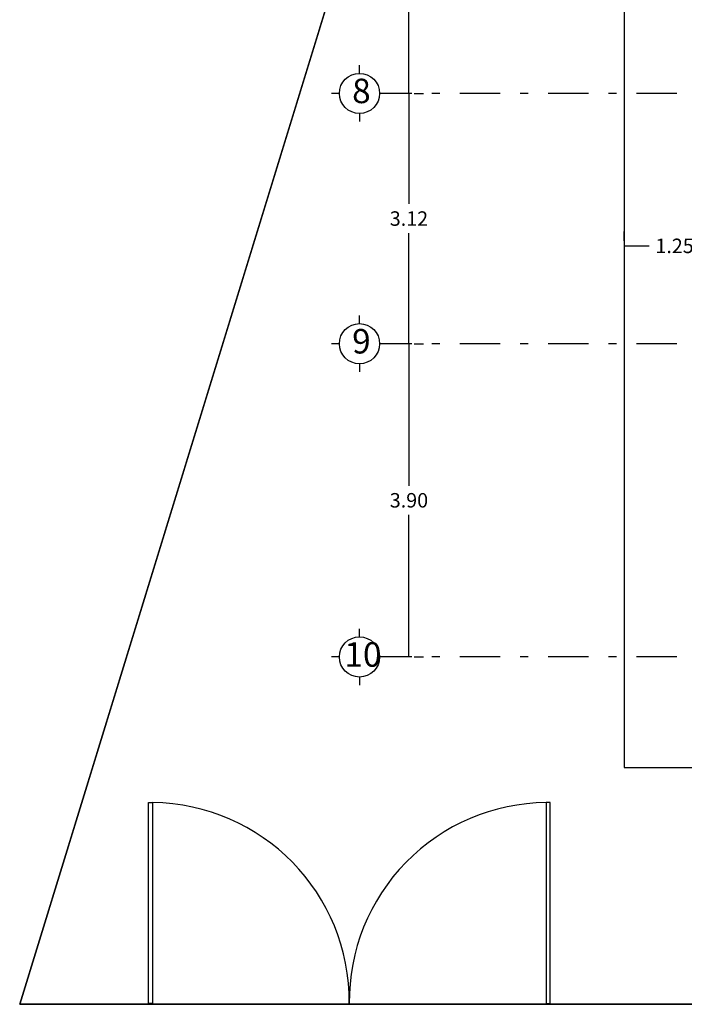
# Model space of a CAD drawing. Units: millimetres. Extents: x 466 to 1913, y -307 to -51.
# Drawn here: x 640 to 648, y -93 to -80 of the extents above; entities that cross this region are included whole.
import ezdxf

# ---------------------------------------------------------------- set-up
doc = ezdxf.new("R2010")
doc.units = ezdxf.units.MM
doc.linetypes.add('DASHDOT', pattern=[1, 0.5, -0.25, 0, -0.25])
for name, color, linetype in [('AMPLIACION', 7, 'Continuous'), ('CERCA', 251, 'Continuous'), ('CERCA PERIMETRAL', 251, 'Continuous'), ('EJES', 251, 'DASHDOT'), ('EJES TXT', 8, 'Continuous'), ('OBRA EXTERIOR', 253, 'Continuous')]:
    doc.layers.add(name, color=color, linetype=linetype)
doc.layers.add('COTAS', color=7, linetype='Continuous', lineweight=5)
doc.styles.get("Standard").update_dxf_attribs({"font": 'arial.ttf'})
doc.styles.add('SW120', font='swissel.ttf', dxfattribs={"width": 0.8, "height": 0.6096})
doc.dimstyles.get("Standard").update_dxf_attribs({"dimtxt": 0.18, "dimasz": 0.18, "dimexe": 0.18, "dimexo": 0.0625, "dimgap": 0.09, "dimtad": 0, "dimtih": 1, "dimtoh": 1, "dimdec": 4, "dimzin": 0, "dimdsep": 46, "dimtxsty": 'Standard', "dimcen": 0.09, "dimadec": 0, "dimazin": 0, "dimtfac": 1, "dimtdec": 4, "dimtofl": 0, "dimtmove": 0, "dimatfit": 3, "dimfxl": 1, "dimtolj": 1, "dimtzin": 0, "dimarcsym": 0})

# ---------------------------------------------------------------- blocks, each defined once
blk = doc.blocks.new('A$C3F9A2187')
at = {"layer": 'EJES TXT'}
for p, q in [((-0.158, 0.174), (-0.158, 0.274)), ((-0.408, -0.076), (-0.508, -0.076)), ((0.092, -0.076), (0.192, -0.076))]:
    blk.add_line(p, q, dxfattribs=at)
blk.add_circle((-0.158, -0.076), 0.25, dxfattribs=at)
blk = doc.blocks.new('*D509')
at = {"layer": 'COTAS', "color": 0, "linetype": 'Continuous', "lineweight": -2, "transparency": 16777216}
for p, q in [((644.895, -77.971), (644.895, -79.414)), ((644.895, -81.221), (644.895, -79.778))]:
    blk.add_line(p, q, dxfattribs=at)
at = {"layer": 'COTAS', "color": 0, "lineweight": -2, "transparency": 16777216}
for p, q in [((644.958, -77.971), (645.075, -77.971)), ((644.958, -81.221), (645.075, -81.221))]:
    blk.add_line(p, q, dxfattribs=at)
at = {"layer": 'Defpoints', "color": 0, "transparency": 16777216}
for p in [(644.895, -77.971), (644.895, -81.221), (644.895, -81.221)]:
    blk.add_point(p, dxfattribs=at)
at = {"layer": 'COTAS', "color": 0, "transparency": 16777216, "insert": (644.895, -79.596), "char_height": 0.18, "attachment_point": 5}
blk.add_mtext('\\A1;3.25', dxfattribs=at)
blk = doc.blocks.new('_DOT')
at = {"color": 0, "linetype": 'ByBlock'}
blk.add_line((-0.5, 0), (-1, 0), dxfattribs=at)
at = {"color": 0, "linetype": 'ByBlock', "const_width": 0.5}
blk.add_lwpolyline([(-0.25, 0, 1), (0.25, 0, 1)], format="xyb", close=True, dxfattribs=at)
blk = doc.blocks.new('_None')
blk = doc.blocks.new('*D510')
at = {"layer": 'COTAS', "color": 0, "linetype": 'Continuous', "lineweight": -2, "transparency": 16777216}
for p, q in [((644.895, -81.221), (644.895, -82.597)), ((644.895, -84.337), (644.895, -82.961))]:
    blk.add_line(p, q, dxfattribs=at)
at = {"layer": 'COTAS', "color": 0, "lineweight": -2, "transparency": 16777216}
for p, q in [((644.958, -81.221), (645.075, -81.221)), ((644.958, -84.337), (645.075, -84.337))]:
    blk.add_line(p, q, dxfattribs=at)
at = {"layer": 'Defpoints', "color": 0, "transparency": 16777216}
for p in [(644.895, -81.221), (644.895, -84.337), (644.895, -84.337)]:
    blk.add_point(p, dxfattribs=at)
at = {"layer": 'COTAS', "color": 0, "transparency": 16777216, "insert": (644.895, -82.779), "char_height": 0.18, "attachment_point": 5}
blk.add_mtext('\\A1;3.12', dxfattribs=at)
blk = doc.blocks.new('*D511')
at = {"layer": 'COTAS', "color": 0, "linetype": 'Continuous', "lineweight": -2, "transparency": 16777216}
for p, q in [((644.895, -84.337), (644.895, -86.105)), ((644.895, -88.237), (644.895, -86.469))]:
    blk.add_line(p, q, dxfattribs=at)
at = {"layer": 'COTAS', "color": 0, "lineweight": -2, "transparency": 16777216}
for p, q in [((644.958, -84.337), (645.075, -84.337)), ((644.958, -88.237), (645.075, -88.237))]:
    blk.add_line(p, q, dxfattribs=at)
at = {"layer": 'Defpoints', "color": 0, "transparency": 16777216}
for p in [(644.895, -84.337), (644.895, -88.237), (644.895, -88.237)]:
    blk.add_point(p, dxfattribs=at)
at = {"layer": 'COTAS', "color": 0, "transparency": 16777216, "insert": (644.895, -86.287), "char_height": 0.18, "attachment_point": 5}
blk.add_mtext('\\A1;3.90', dxfattribs=at)
blk = doc.blocks.new('*D483')
at = {"color": 0, "lineweight": -2, "transparency": 16777216}
for p, q in [((647.575, -83.056), (647.575, -82.939)), ((648.829, -83.056), (648.829, -82.939))]:
    blk.add_line(p, q, dxfattribs=at)
at = {"color": 0, "linetype": 'Continuous', "lineweight": -2, "transparency": 16777216}
for p, q in [((647.575, -83.119), (647.886, -83.119)), ((648.829, -83.119), (648.518, -83.119))]:
    blk.add_line(p, q, dxfattribs=at)
at = {"layer": 'Defpoints', "color": 0, "transparency": 16777216}
for p in [(647.575, -83.119), (647.575, -83.119), (648.829, -83.119)]:
    blk.add_point(p, dxfattribs=at)
at = {"color": 0, "transparency": 16777216, "insert": (648.202, -83.119), "char_height": 0.18, "attachment_point": 5}
blk.add_mtext('\\A1;1.25', dxfattribs=at)

msp = doc.modelspace()

# ---------------------------------------------------------------- linework, layer by layer
at = {"layer": 'AMPLIACION'}
msp.add_lwpolyline([(640.0489, -92.5623), (644.1899, -79.0911), (647.5751, -80.1317), (647.5751, -89.6123), (657.4889, -89.6123), (657.4889, -92.5623)], close=True, dxfattribs=at)
for points in [[(644.1899, -79.0911), (647.5751, -80.1317), (647.5751, -89.6123), (657.4889, -89.6123), (657.4889, -92.5623)], [(640.0489, -92.5623), (661.3289, -92.5623)]]:
    msp.add_lwpolyline(points, dxfattribs=at)
at = {"layer": 'CERCA', "ltscale": 0.4}
for points in [[(641.6517, -92.5513), (641.6517, -90.0513), (641.7017, -90.0513), (641.7017, -92.5513)], [(646.6517, -92.5513), (646.6517, -90.0513), (646.6017, -90.0513), (646.6017, -92.5513)]]:
    msp.add_lwpolyline(points, close=True, dxfattribs=at)
for centre, start, end in [((641.6767, -92.5263), 359.42127, 89.42127), ((646.6267, -92.5263), 90.57873, 180.57873)]:
    msp.add_arc(centre, 2.4751, start, end, dxfattribs=at)
at = {"layer": 'CERCA PERIMETRAL', "ltscale": 10}
for p, q in [((649.4723, -61.9064), (640.0489, -92.5623)), ((649.4723, -61.9064), (640.0489, -92.5623)), ((641.6517, -92.5623), (640.0489, -92.5623)), ((660.5289, -92.5623), (646.6517, -92.5623))]:
    msp.add_line(p, q, dxfattribs=at)
at = {"layer": 'EJES'}
for p, q in [((662.5289, -81.2206), (644.5289, -81.2206)), ((662.5289, -84.3373), (644.5289, -84.3373)), ((662.5289, -88.2373), (644.5289, -88.2373))]:
    msp.add_line(p, q, dxfattribs=at)
at = {"layer": 'OBRA EXTERIOR', "ltscale": 10}
msp.add_lwpolyline([(647.5751, -80.1317), (647.5751, -89.6123), (657.4889, -89.6123), (657.4889, -92.5623)], dxfattribs=at)

# ---------------------------------------------------------------- block references
at = {"layer": 'EJES TXT', "rotation": 90}
for p in [(644.2034, -81.063), (644.2034, -84.1797), (644.2034, -88.0797)]:
    msp.add_blockref('A$C3F9A2187', p, dxfattribs=at)

# ---------------------------------------------------------------- texts
at = {"layer": 'EJES TXT', "char_height": 0.3048, "attachment_point": 1, "style": 'SW120'}
for s, insert in [('8', (644.1877, -81.0376)), ('9', (644.1877, -84.1543)), ('10', (644.0919, -88.0543))]:
    msp.add_mtext_dynamic_manual_height_columns(s, width=0.575687, gutter_width=3.048, heights=[0], dxfattribs=dict(at, insert=insert))

# ---------------------------------------------------------------- dimensions: what is measured, and where the dimension line sits
dim = msp.add_linear_dim(base=(647.5751, -83.1189), p1=(648.8289, -83.1189), p2=(647.5751, -83.1189), dimstyle='Standard', override={"dimasz": 0.2, "dimexo": 0.063, "dimdec": 2, "dimblk": 'None', "dimblk1": 'DOT', "dimblk2": 'None', "dimtdec": 2, "dimtix": 1, "dimldrblk": 'None'})
dim.commit()
dim.dimension.update_dxf_attribs({"geometry": '*D483', "text_midpoint": (648.202, -83.1189)})
at = {"layer": 'COTAS'}
for base, p1, p2, picture, middle in [((644.8951, -81.2206), (644.8951, -77.9706), (644.8951, -81.2206), '*D509', (644.8951, -79.5956)), ((644.8951, -84.3373), (644.8951, -81.2206), (644.8951, -84.3373), '*D510', (644.8951, -82.779)), ((644.8951, -88.2373), (644.8951, -84.3373), (644.8951, -88.2373), '*D511', (644.8951, -86.2873))]:
    dim = msp.add_linear_dim(base=base, p1=p1, p2=p2, angle=90, dimstyle='Standard', override={"dimasz": 0.2, "dimexo": 0.063, "dimdec": 2, "dimblk": 'None', "dimblk1": 'DOT', "dimblk2": 'None', "dimtdec": 2, "dimtix": 1, "dimldrblk": 'None'}, dxfattribs=at)
    dim.commit()
    dim.dimension.update_dxf_attribs({"geometry": picture, "text_midpoint": middle})

doc.saveas('drawing.dxf')
